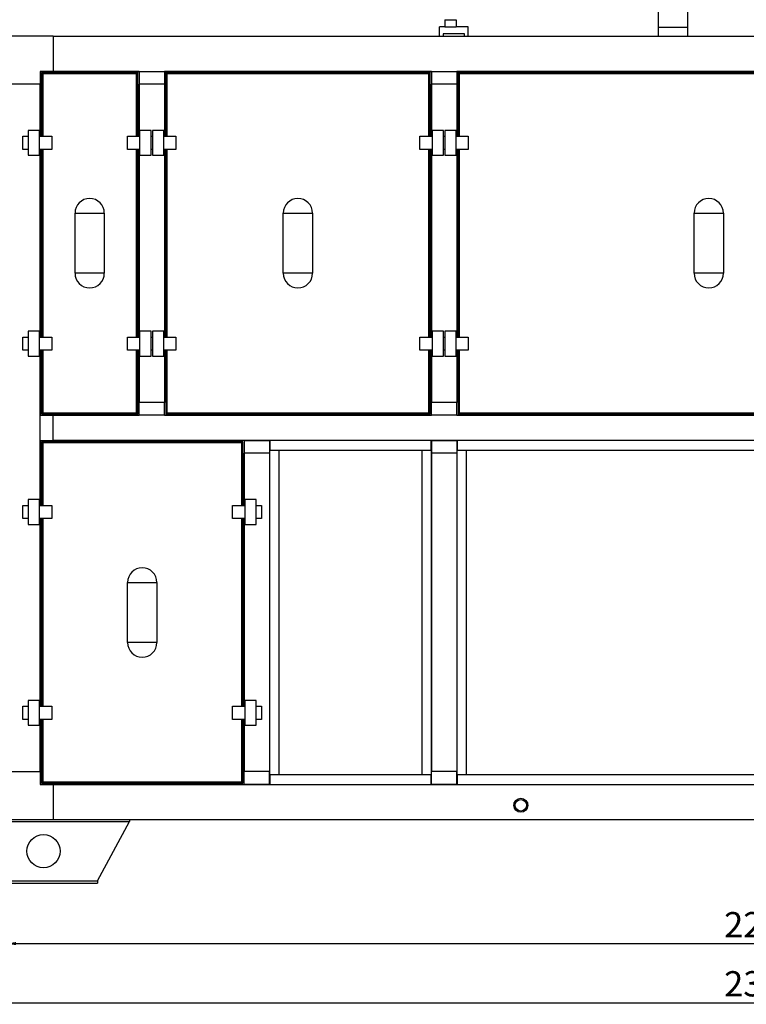
# Model space of a CAD drawing. Units: millimetres. Extents: x 2212 to 2632, y 1937 to 2234.
# Drawn here: x 2352 to 2428, y 2079 to 2182 of the extents above; entities that cross this region are included whole.
import ezdxf

# ---------------------------------------------------------------- set-up
doc = ezdxf.new("R2010")
doc.units = ezdxf.units.MM
doc.styles.add('SLDTEXTSTYLE1', font='TXT', dxfattribs={"width": 0.75})
doc.dimstyles.new('SLDDIMSTYLE1', dxfattribs={"dimtxt": 2.645833, "dimasz": 1, "dimexe": 0, "dimexo": 0.0625, "dimgap": 0.661458, "dimtad": 1, "dimdec": 0, "dimlfac": 15, "dimrnd": 1e-09, "dimzin": 12, "dimdsep": 46, "dimtxsty": 'SLDTEXTSTYLE1', "dimsah": 1, "dimcen": 0.09, "dimadec": 0, "dimazin": 3, "dimtfac": 1, "dimtdec": 0, "dimtofl": 0, "dimtmove": 0, "dimatfit": 3, "dimfxl": 1, "dimfrac": 2, "dimtolj": 1, "dimtzin": 12, "dimarcsym": 0})

# ---------------------------------------------------------------- blocks, each defined once
blk = doc.blocks.new('*D13')
at = {"color": 0, "linetype": 'Continuous', "lineweight": -2, "transparency": 16777216}
for p, q in [((2350.6, 2098.82), (2350.6, 2085.74)), ((2500.47, 2098.68), (2500.47, 2085.74)), ((2351.6, 2085.74), (2499.47, 2085.74))]:
    blk.add_line(p, q, dxfattribs=at)
at = {"color": 0, "linetype": 'Continuous', "transparency": 16777216}
for points in [[(2351.6, 2085.9), (2351.6, 2085.57), (2350.6, 2085.74)], [(2499.47, 2085.9), (2499.47, 2085.57), (2500.47, 2085.74)]]:
    blk.add_solid(points, dxfattribs=at)
at = {"layer": 'Defpoints', "color": 0, "linetype": 'Continuous', "transparency": 16777216}
for p in [(2350.6, 2098.88), (2500.47, 2098.74), (2500.47, 2085.74)]:
    blk.add_point(p, dxfattribs=at)
at = {"color": 0, "linetype": 'Continuous', "lineweight": 18, "transparency": 16777216, "insert": (2429.72, 2089.04), "char_height": 2.646, "attachment_point": 2, "style": 'SLDTEXTSTYLE1'}
blk.add_mtext('\\A1;2250', dxfattribs=at)
blk = doc.blocks.new('*D14')
at = {"color": 0, "linetype": 'Continuous', "lineweight": -2, "transparency": 16777216}
for p, q in [((2346.85, 2104.68), (2346.85, 2079.54)), ((2504.08, 2104.68), (2504.08, 2079.54)), ((2347.85, 2079.54), (2503.08, 2079.54))]:
    blk.add_line(p, q, dxfattribs=at)
at = {"color": 0, "linetype": 'Continuous', "transparency": 16777216}
for points in [[(2347.85, 2079.71), (2347.85, 2079.38), (2346.85, 2079.54)], [(2503.08, 2079.71), (2503.08, 2079.38), (2504.08, 2079.54)]]:
    blk.add_solid(points, dxfattribs=at)
at = {"layer": 'Defpoints', "color": 0, "linetype": 'Continuous', "transparency": 16777216}
for p in [(2346.85, 2104.74), (2504.08, 2104.74), (2504.08, 2079.54)]:
    blk.add_point(p, dxfattribs=at)
at = {"color": 0, "linetype": 'Continuous', "lineweight": 18, "transparency": 16777216, "insert": (2429.72, 2082.85), "char_height": 2.646, "attachment_point": 2, "style": 'SLDTEXTSTYLE1'}
blk.add_mtext('\\A1;2359', dxfattribs=at)

msp = doc.modelspace()

# ---------------------------------------------------------------- linework, layer by layer
at = {"color": 7, "linetype": 'Continuous', "lineweight": 25}
for p, q in [((2418.834, 2181.678), (2418.834, 2183.611)), ((2421.901, 2181.678), (2421.901, 2183.611)), ((2396.467, 2182.478), (2396.467, 2181.744)), ((2396.467, 2182.478), (2397.667, 2182.478)), ((2397.667, 2182.478), (2397.667, 2181.744)), ((2396.467, 2181.744), (2395.901, 2181.744)), ((2395.901, 2180.744), (2395.901, 2181.744)), ((2398.534, 2181.011), (2396.301, 2181.011)), ((2396.301, 2181.011), (2396.301, 2180.744)), ((2396.467, 2181.744), (2397.667, 2181.744)), ((2398.934, 2181.744), (2397.667, 2181.744)), ((2398.534, 2180.744), (2398.534, 2181.011)), ((2398.934, 2180.744), (2398.934, 2181.744)), ((2418.834, 2180.744), (2418.834, 2181.678)), ((2421.901, 2181.678), (2418.834, 2181.678)), ((2421.901, 2180.744), (2421.901, 2181.678)), ((2355.467, 2180.744), (2350.467, 2180.744)), ((2355.467, 2180.744), (2355.467, 2177.078)), ((2355.467, 2180.744), (2495.467, 2180.744)), ((2355.467, 2177.078), (2354.134, 2177.078)), ((2354.134, 2177.078), (2354.134, 2175.744)), ((2354.387, 2176.944), (2354.267, 2176.944)), ((2354.267, 2176.944), (2354.267, 2176.824)), ((2354.267, 2176.824), (2354.267, 2170.278)), ((2354.267, 2176.824), (2354.387, 2176.824)), ((2364.214, 2176.944), (2354.387, 2176.944)), ((2354.387, 2176.824), (2354.387, 2176.944)), ((2364.214, 2176.824), (2354.387, 2176.824)), ((2355.467, 2177.078), (2495.467, 2177.078)), ((2364.467, 2177.078), (2355.467, 2177.078)), ((2355.467, 2177.078), (2355.467, 2177.078)), ((2364.334, 2176.944), (2364.214, 2176.944)), ((2364.214, 2176.944), (2364.214, 2176.824)), ((2364.214, 2176.824), (2364.334, 2176.824)), ((2364.334, 2176.824), (2364.334, 2176.944)), ((2364.334, 2170.278), (2364.334, 2176.824)), ((2364.467, 2177.078), (2364.467, 2175.744)), ((2364.467, 2177.078), (2367.134, 2177.078)), ((2367.134, 2177.078), (2367.134, 2175.744)), ((2395.067, 2177.078), (2367.134, 2177.078)), ((2367.387, 2176.944), (2367.267, 2176.944)), ((2367.267, 2176.944), (2367.267, 2176.824)), ((2367.267, 2176.824), (2367.267, 2170.278)), ((2367.267, 2176.824), (2367.387, 2176.824)), ((2394.814, 2176.944), (2367.387, 2176.944)), ((2367.387, 2176.824), (2367.387, 2176.944)), ((2394.814, 2176.824), (2367.387, 2176.824)), ((2394.934, 2176.944), (2394.814, 2176.944)), ((2394.814, 2176.944), (2394.814, 2176.824)), ((2394.814, 2176.824), (2394.934, 2176.824)), ((2394.934, 2176.824), (2394.934, 2176.944)), ((2394.934, 2170.278), (2394.934, 2176.824)), ((2395.067, 2177.078), (2395.067, 2175.744)), ((2395.067, 2177.078), (2397.734, 2177.078)), ((2397.734, 2177.078), (2397.734, 2175.744)), ((2450.467, 2177.078), (2397.734, 2177.078)), ((2397.987, 2176.944), (2397.867, 2176.944)), ((2397.867, 2176.944), (2397.867, 2176.824)), ((2397.867, 2176.824), (2397.867, 2170.278)), ((2397.867, 2176.824), (2397.987, 2176.824)), ((2450.214, 2176.944), (2397.987, 2176.944)), ((2397.987, 2176.824), (2397.987, 2176.944)), ((2450.214, 2176.824), (2397.987, 2176.824)), ((2354.134, 2175.744), (2350.467, 2175.744)), ((2354.134, 2170.278), (2354.134, 2175.744)), ((2354.134, 2175.744), (2354.134, 2170.278)), ((2354.134, 2175.744), (2354.134, 2175.744)), ((2364.467, 2175.744), (2364.467, 2170.278)), ((2367.134, 2175.744), (2364.467, 2175.744)), ((2364.467, 2170.278), (2364.467, 2175.744)), ((2364.467, 2175.744), (2364.467, 2175.744)), ((2367.134, 2175.744), (2367.134, 2170.278)), ((2367.134, 2175.744), (2367.134, 2170.278)), ((2367.134, 2175.744), (2367.134, 2175.744)), ((2397.734, 2175.744), (2395.067, 2175.744)), ((2395.067, 2175.744), (2395.067, 2170.278)), ((2395.067, 2170.278), (2395.067, 2175.744)), ((2395.067, 2175.744), (2395.067, 2175.744)), ((2397.734, 2175.744), (2397.734, 2170.278)), ((2397.734, 2175.744), (2397.734, 2170.278)), ((2397.734, 2175.744), (2397.734, 2175.744)), ((2354.067, 2170.891), (2352.867, 2170.891)), ((2352.867, 2170.891), (2352.867, 2168.291)), ((2354.067, 2168.291), (2354.067, 2170.891)), ((2365.734, 2170.891), (2364.534, 2170.891)), ((2364.534, 2170.891), (2364.534, 2168.291)), ((2365.734, 2168.291), (2365.734, 2170.891)), ((2367.067, 2170.891), (2365.867, 2170.891)), ((2365.867, 2170.891), (2365.867, 2168.291)), ((2367.067, 2168.291), (2367.067, 2170.891)), ((2395.134, 2170.891), (2395.134, 2168.291)), ((2396.334, 2170.891), (2395.134, 2170.891)), ((2396.334, 2168.291), (2396.334, 2170.891)), ((2397.667, 2170.891), (2396.467, 2170.891)), ((2396.467, 2170.891), (2396.467, 2168.291)), ((2397.667, 2168.291), (2397.667, 2170.891)), ((2352.301, 2170.278), (2352.867, 2170.278)), ((2352.301, 2168.904), (2352.301, 2170.278)), ((2354.067, 2170.278), (2355.334, 2170.278)), ((2355.334, 2170.278), (2355.334, 2168.904)), ((2363.267, 2168.904), (2363.267, 2170.278)), ((2363.267, 2170.278), (2364.534, 2170.278)), ((2365.734, 2170.278), (2365.867, 2170.278)), ((2367.067, 2170.278), (2368.334, 2170.278)), ((2368.334, 2170.278), (2368.334, 2168.904)), ((2393.867, 2168.904), (2393.867, 2170.278)), ((2393.867, 2170.278), (2395.134, 2170.278)), ((2396.334, 2170.278), (2396.467, 2170.278)), ((2397.667, 2170.278), (2398.934, 2170.278)), ((2398.934, 2170.278), (2398.934, 2168.904)), ((2352.867, 2168.904), (2352.301, 2168.904)), ((2355.334, 2168.904), (2354.067, 2168.904)), ((2354.134, 2149.251), (2354.134, 2168.904)), ((2354.134, 2168.904), (2354.134, 2149.251)), ((2354.267, 2168.904), (2354.267, 2149.251)), ((2364.534, 2168.904), (2363.267, 2168.904)), ((2364.334, 2149.251), (2364.334, 2168.904)), ((2364.467, 2168.904), (2364.467, 2149.251)), ((2364.467, 2149.251), (2364.467, 2168.904)), ((2365.867, 2168.904), (2365.734, 2168.904)), ((2368.334, 2168.904), (2367.067, 2168.904)), ((2367.134, 2168.904), (2367.134, 2149.251)), ((2367.134, 2168.904), (2367.134, 2149.251)), ((2367.267, 2168.904), (2367.267, 2149.251)), ((2395.134, 2168.904), (2393.867, 2168.904)), ((2394.934, 2149.251), (2394.934, 2168.904)), ((2395.067, 2168.904), (2395.067, 2149.251)), ((2395.067, 2149.251), (2395.067, 2168.904)), ((2396.467, 2168.904), (2396.334, 2168.904)), ((2398.934, 2168.904), (2397.667, 2168.904)), ((2397.734, 2168.904), (2397.734, 2149.251)), ((2397.734, 2168.904), (2397.734, 2149.251)), ((2397.867, 2168.904), (2397.867, 2149.251)), ((2352.867, 2168.291), (2354.067, 2168.291)), ((2364.534, 2168.291), (2365.734, 2168.291)), ((2365.867, 2168.291), (2367.067, 2168.291)), ((2395.134, 2168.291), (2396.334, 2168.291)), ((2396.467, 2168.291), (2397.667, 2168.291)), ((2357.767, 2155.928), (2357.767, 2162.228)), ((2357.767, 2162.228), (2360.834, 2162.228)), ((2360.834, 2162.228), (2360.834, 2155.928)), ((2379.567, 2155.928), (2379.567, 2162.228)), ((2379.567, 2162.228), (2382.634, 2162.228)), ((2382.634, 2162.228), (2382.634, 2155.928)), ((2422.567, 2155.928), (2422.567, 2162.228)), ((2422.567, 2162.228), (2425.634, 2162.228)), ((2425.634, 2162.228), (2425.634, 2155.928)), ((2360.834, 2155.928), (2357.767, 2155.928)), ((2382.634, 2155.928), (2379.567, 2155.928)), ((2425.634, 2155.928), (2422.567, 2155.928)), ((2352.867, 2149.864), (2352.867, 2147.264)), ((2354.067, 2149.864), (2352.867, 2149.864)), ((2354.067, 2147.264), (2354.067, 2149.864)), ((2365.734, 2149.864), (2364.534, 2149.864)), ((2364.534, 2149.864), (2364.534, 2147.264)), ((2365.734, 2147.264), (2365.734, 2149.864)), ((2367.067, 2149.864), (2365.867, 2149.864)), ((2365.867, 2149.864), (2365.867, 2147.264)), ((2367.067, 2147.264), (2367.067, 2149.864)), ((2395.134, 2149.864), (2395.134, 2147.264)), ((2396.334, 2149.864), (2395.134, 2149.864)), ((2396.334, 2147.264), (2396.334, 2149.864)), ((2396.467, 2149.864), (2396.467, 2147.264)), ((2397.667, 2149.864), (2396.467, 2149.864)), ((2397.667, 2147.264), (2397.667, 2149.864)), ((2352.301, 2149.251), (2352.867, 2149.251)), ((2352.301, 2147.878), (2352.301, 2149.251)), ((2354.067, 2149.251), (2355.334, 2149.251)), ((2355.334, 2149.251), (2355.334, 2147.878)), ((2363.267, 2147.878), (2363.267, 2149.251)), ((2363.267, 2149.251), (2364.534, 2149.251)), ((2365.734, 2149.251), (2365.867, 2149.251)), ((2367.067, 2149.251), (2368.334, 2149.251)), ((2368.334, 2149.251), (2368.334, 2147.878)), ((2393.867, 2147.878), (2393.867, 2149.251)), ((2393.867, 2149.251), (2395.134, 2149.251)), ((2396.334, 2149.251), (2396.467, 2149.251)), ((2397.667, 2149.251), (2398.934, 2149.251)), ((2398.934, 2149.251), (2398.934, 2147.878)), ((2352.867, 2147.878), (2352.301, 2147.878)), ((2355.334, 2147.878), (2354.067, 2147.878)), ((2354.134, 2131.611), (2354.134, 2147.878)), ((2354.134, 2147.878), (2354.134, 2141.078)), ((2354.267, 2147.878), (2354.267, 2141.331)), ((2364.534, 2147.878), (2363.267, 2147.878)), ((2364.334, 2141.331), (2364.334, 2147.878)), ((2364.467, 2147.878), (2364.467, 2142.411)), ((2364.467, 2142.411), (2364.467, 2147.878)), ((2365.867, 2147.878), (2365.734, 2147.878)), ((2368.334, 2147.878), (2367.067, 2147.878)), ((2367.134, 2147.878), (2367.134, 2142.411)), ((2367.134, 2147.878), (2367.134, 2142.411)), ((2367.267, 2147.878), (2367.267, 2141.331)), ((2395.134, 2147.878), (2393.867, 2147.878)), ((2394.934, 2141.331), (2394.934, 2147.878)), ((2395.067, 2147.878), (2395.067, 2142.411)), ((2395.067, 2142.411), (2395.067, 2147.878)), ((2396.467, 2147.878), (2396.334, 2147.878)), ((2398.934, 2147.878), (2397.667, 2147.878)), ((2397.734, 2147.878), (2397.734, 2142.411)), ((2397.734, 2147.878), (2397.734, 2142.411)), ((2397.867, 2147.878), (2397.867, 2141.331)), ((2352.867, 2147.264), (2354.067, 2147.264)), ((2364.534, 2147.264), (2365.734, 2147.264)), ((2365.867, 2147.264), (2367.067, 2147.264)), ((2395.134, 2147.264), (2396.334, 2147.264)), ((2396.467, 2147.264), (2397.667, 2147.264)), ((2367.134, 2142.411), (2364.467, 2142.411)), ((2364.467, 2142.411), (2364.467, 2142.411)), ((2364.467, 2141.078), (2364.467, 2142.411)), ((2367.134, 2142.411), (2367.134, 2142.411)), ((2367.134, 2141.078), (2367.134, 2142.411)), ((2397.734, 2142.411), (2395.067, 2142.411)), ((2395.067, 2142.411), (2395.067, 2142.411)), ((2395.067, 2141.078), (2395.067, 2142.411)), ((2397.734, 2142.411), (2397.734, 2142.411)), ((2397.734, 2141.078), (2397.734, 2142.411)), ((2354.134, 2141.078), (2355.467, 2141.078)), ((2354.134, 2138.411), (2354.134, 2141.078)), ((2354.267, 2141.331), (2354.267, 2141.211)), ((2354.387, 2141.331), (2354.267, 2141.331)), ((2354.267, 2141.211), (2354.387, 2141.211)), ((2354.387, 2141.331), (2364.214, 2141.331)), ((2354.387, 2141.211), (2354.387, 2141.331)), ((2354.387, 2141.211), (2364.214, 2141.211)), ((2495.467, 2141.078), (2355.467, 2141.078)), ((2355.467, 2138.411), (2355.467, 2141.078)), ((2355.467, 2141.078), (2364.467, 2141.078)), ((2355.467, 2141.078), (2355.467, 2141.078)), ((2364.334, 2141.331), (2364.214, 2141.331)), ((2364.214, 2141.331), (2364.214, 2141.211)), ((2364.214, 2141.211), (2364.334, 2141.211)), ((2364.334, 2141.211), (2364.334, 2141.331)), ((2367.134, 2141.078), (2364.467, 2141.078)), ((2367.134, 2141.078), (2395.067, 2141.078)), ((2367.267, 2141.331), (2367.267, 2141.211)), ((2367.387, 2141.331), (2367.267, 2141.331)), ((2367.267, 2141.211), (2367.387, 2141.211)), ((2367.387, 2141.331), (2394.814, 2141.331)), ((2367.387, 2141.211), (2367.387, 2141.331)), ((2367.387, 2141.211), (2394.814, 2141.211)), ((2394.934, 2141.331), (2394.814, 2141.331)), ((2394.814, 2141.331), (2394.814, 2141.211)), ((2394.814, 2141.211), (2394.934, 2141.211)), ((2394.934, 2141.211), (2394.934, 2141.331)), ((2397.734, 2141.078), (2395.067, 2141.078)), ((2397.734, 2141.078), (2450.467, 2141.078)), ((2397.867, 2141.331), (2397.867, 2141.211)), ((2397.987, 2141.331), (2397.867, 2141.331)), ((2397.867, 2141.211), (2397.987, 2141.211)), ((2397.987, 2141.331), (2450.214, 2141.331)), ((2397.987, 2141.211), (2397.987, 2141.331)), ((2397.987, 2141.211), (2450.214, 2141.211)), ((2354.134, 2138.411), (2355.467, 2138.411)), ((2354.134, 2138.411), (2354.134, 2131.611)), ((2354.387, 2138.278), (2354.267, 2138.278)), ((2354.267, 2138.278), (2354.267, 2138.158)), ((2354.267, 2138.158), (2354.267, 2131.611)), ((2354.267, 2138.158), (2354.387, 2138.158)), ((2375.214, 2138.278), (2354.387, 2138.278)), ((2354.387, 2138.158), (2354.387, 2138.278)), ((2375.214, 2138.158), (2354.387, 2138.158)), ((2495.467, 2138.411), (2355.467, 2138.411)), ((2375.467, 2138.411), (2355.467, 2138.411)), ((2355.467, 2138.411), (2355.467, 2138.411)), ((2375.334, 2138.278), (2375.214, 2138.278)), ((2375.214, 2138.278), (2375.214, 2138.158)), ((2375.214, 2138.158), (2375.334, 2138.158)), ((2375.334, 2138.158), (2375.334, 2138.278)), ((2375.334, 2131.611), (2375.334, 2138.158)), ((2375.467, 2138.411), (2375.467, 2137.078)), ((2375.467, 2138.411), (2378.134, 2138.411)), ((2378.167, 2138.411), (2378.134, 2138.411)), ((2378.134, 2138.411), (2378.134, 2137.078)), ((2378.167, 2138.411), (2378.167, 2137.411)), ((2395.034, 2138.411), (2378.167, 2138.411)), ((2395.034, 2137.411), (2395.034, 2138.411)), ((2395.067, 2138.411), (2395.034, 2138.411)), ((2395.067, 2138.411), (2395.067, 2137.078)), ((2395.067, 2138.411), (2397.734, 2138.411)), ((2397.767, 2138.411), (2397.734, 2138.411)), ((2397.734, 2138.411), (2397.734, 2137.078)), ((2397.767, 2138.411), (2397.767, 2137.411)), ((2442.967, 2138.411), (2397.767, 2138.411)), ((2378.134, 2137.078), (2375.467, 2137.078)), ((2375.467, 2137.078), (2375.467, 2131.611)), ((2375.467, 2131.611), (2375.467, 2137.078)), ((2375.467, 2137.078), (2375.467, 2137.078)), ((2378.134, 2137.378), (2378.134, 2103.444)), ((2379.134, 2137.378), (2378.134, 2137.378)), ((2378.134, 2137.078), (2378.134, 2103.744)), ((2378.167, 2137.411), (2395.034, 2137.411)), ((2378.267, 2137.411), (2378.267, 2137.378)), ((2379.134, 2103.444), (2379.134, 2137.378)), ((2395.067, 2137.378), (2394.067, 2137.378)), ((2394.067, 2137.378), (2394.067, 2103.444)), ((2394.934, 2137.378), (2394.934, 2137.411)), ((2395.067, 2103.444), (2395.067, 2137.378)), ((2395.067, 2137.078), (2395.067, 2103.744)), ((2397.734, 2137.078), (2395.067, 2137.078)), ((2398.734, 2137.378), (2397.734, 2137.378)), ((2397.734, 2137.378), (2397.734, 2103.444)), ((2397.734, 2137.078), (2397.734, 2103.744)), ((2397.767, 2137.411), (2442.967, 2137.411)), ((2397.867, 2137.411), (2397.867, 2137.378)), ((2398.734, 2103.444), (2398.734, 2137.378)), ((2352.301, 2130.238), (2352.301, 2131.611)), ((2352.301, 2131.611), (2352.867, 2131.611)), ((2354.067, 2132.224), (2352.867, 2132.224)), ((2352.867, 2132.224), (2352.867, 2129.624)), ((2354.067, 2129.624), (2354.067, 2132.224)), ((2354.067, 2131.611), (2355.334, 2131.611)), ((2355.334, 2131.611), (2355.334, 2130.238)), ((2374.267, 2130.238), (2374.267, 2131.611)), ((2374.267, 2131.611), (2375.534, 2131.611)), ((2376.734, 2132.224), (2375.534, 2132.224)), ((2375.534, 2132.224), (2375.534, 2129.624)), ((2376.734, 2129.624), (2376.734, 2132.224)), ((2376.734, 2131.611), (2377.301, 2131.611)), ((2377.301, 2131.611), (2377.301, 2130.238)), ((2352.867, 2130.238), (2352.301, 2130.238)), ((2352.867, 2129.624), (2354.067, 2129.624)), ((2355.334, 2130.238), (2354.067, 2130.238)), ((2354.134, 2110.584), (2354.134, 2130.238)), ((2354.134, 2130.238), (2354.134, 2110.584)), ((2354.267, 2130.238), (2354.267, 2110.584)), ((2375.534, 2130.238), (2374.267, 2130.238)), ((2375.334, 2110.584), (2375.334, 2130.238)), ((2375.467, 2130.238), (2375.467, 2110.584)), ((2375.467, 2110.584), (2375.467, 2130.238)), ((2375.534, 2129.624), (2376.734, 2129.624)), ((2377.301, 2130.238), (2376.734, 2130.238)), ((2363.267, 2117.261), (2363.267, 2123.561)), ((2363.267, 2123.561), (2366.334, 2123.561)), ((2366.334, 2123.561), (2366.334, 2117.261)), ((2366.334, 2117.261), (2363.267, 2117.261)), ((2354.067, 2111.198), (2352.867, 2111.198)), ((2352.867, 2111.198), (2352.867, 2108.598)), ((2354.067, 2108.598), (2354.067, 2111.198)), ((2375.534, 2111.198), (2375.534, 2108.598)), ((2376.734, 2111.198), (2375.534, 2111.198)), ((2376.734, 2108.598), (2376.734, 2111.198)), ((2352.301, 2110.584), (2352.867, 2110.584)), ((2352.301, 2109.211), (2352.301, 2110.584)), ((2354.067, 2110.584), (2355.334, 2110.584)), ((2355.334, 2110.584), (2355.334, 2109.211)), ((2374.267, 2109.211), (2374.267, 2110.584)), ((2374.267, 2110.584), (2375.534, 2110.584)), ((2376.734, 2110.584), (2377.301, 2110.584)), ((2377.301, 2110.584), (2377.301, 2109.211)), ((2352.867, 2109.211), (2352.301, 2109.211)), ((2352.867, 2108.598), (2354.067, 2108.598)), ((2355.334, 2109.211), (2354.067, 2109.211)), ((2354.134, 2103.744), (2354.134, 2109.211)), ((2354.134, 2109.211), (2354.134, 2103.744)), ((2354.267, 2109.211), (2354.267, 2102.664)), ((2375.534, 2109.211), (2374.267, 2109.211)), ((2375.334, 2102.664), (2375.334, 2109.211)), ((2375.467, 2109.211), (2375.467, 2103.744)), ((2375.467, 2103.744), (2375.467, 2109.211)), ((2375.534, 2108.598), (2376.734, 2108.598)), ((2377.301, 2109.211), (2376.734, 2109.211)), ((2350.467, 2103.744), (2354.134, 2103.744)), ((2354.134, 2103.744), (2354.134, 2102.411)), ((2354.134, 2103.744), (2354.134, 2103.744)), ((2378.134, 2103.744), (2375.467, 2103.744)), ((2375.467, 2103.744), (2375.467, 2103.744)), ((2375.467, 2102.411), (2375.467, 2103.744)), ((2378.134, 2102.411), (2378.134, 2103.744)), ((2378.134, 2103.444), (2379.134, 2103.444)), ((2378.267, 2103.444), (2378.267, 2103.411)), ((2394.067, 2103.444), (2395.067, 2103.444)), ((2394.934, 2103.411), (2394.934, 2103.444)), ((2397.734, 2103.744), (2395.067, 2103.744)), ((2395.067, 2102.411), (2395.067, 2103.744)), ((2397.734, 2102.411), (2397.734, 2103.744)), ((2397.734, 2103.444), (2398.734, 2103.444)), ((2397.867, 2103.444), (2397.867, 2103.411)), ((2354.134, 2102.411), (2355.467, 2102.411)), ((2354.267, 2102.664), (2354.267, 2102.544)), ((2354.387, 2102.664), (2354.267, 2102.664)), ((2354.267, 2102.544), (2354.387, 2102.544)), ((2354.387, 2102.664), (2375.214, 2102.664)), ((2354.387, 2102.544), (2354.387, 2102.664)), ((2354.387, 2102.544), (2375.214, 2102.544)), ((2355.467, 2102.412), (2375.467, 2102.412)), ((2355.467, 2102.412), (2355.467, 2102.411)), ((2355.467, 2102.411), (2355.467, 2098.744)), ((2355.467, 2102.411), (2495.467, 2102.411)), ((2375.334, 2102.664), (2375.214, 2102.664)), ((2375.214, 2102.664), (2375.214, 2102.544)), ((2375.214, 2102.544), (2375.334, 2102.544)), ((2375.334, 2102.544), (2375.334, 2102.664)), ((2378.134, 2102.411), (2375.467, 2102.411)), ((2378.134, 2102.412), (2378.167, 2102.412)), ((2378.167, 2103.411), (2378.167, 2102.411)), ((2395.034, 2103.411), (2378.167, 2103.411)), ((2378.167, 2102.411), (2395.034, 2102.411)), ((2395.034, 2102.411), (2395.034, 2103.411)), ((2395.034, 2102.412), (2395.067, 2102.412)), ((2397.734, 2102.411), (2395.067, 2102.411)), ((2397.734, 2102.412), (2397.767, 2102.412)), ((2442.967, 2103.411), (2397.767, 2103.411)), ((2397.767, 2103.411), (2397.767, 2102.411)), ((2397.767, 2102.411), (2442.967, 2102.411)), ((2403.701, 2100.503), (2403.701, 2100.218)), ((2405.167, 2100.218), (2405.167, 2100.503)), ((2350.467, 2098.744), (2355.467, 2098.744)), ((2350.701, 2098.511), (2363.467, 2098.511)), ((2355.467, 2098.744), (2495.467, 2098.744)), ((2360.134, 2092.311), (2363.467, 2098.511)), ((2363.467, 2098.744), (2363.467, 2098.511)), ((2350.701, 2092.311), (2360.134, 2092.311)), ((2360.134, 2092.311), (2360.134, 2092.078)), ((2350.748, 2092.078), (2360.134, 2092.078))]:
    msp.add_line(p, q, dxfattribs=at)
at = {"color": 8, "linetype": 'Continuous', "lineweight": 25}
for p, q in [((2354.387, 2176.824), (2354.387, 2170.278)), ((2364.214, 2170.278), (2364.214, 2176.824)), ((2367.387, 2176.824), (2367.387, 2170.278)), ((2394.814, 2170.278), (2394.814, 2176.824)), ((2397.987, 2176.824), (2397.987, 2170.278)), ((2354.387, 2168.904), (2354.387, 2149.251)), ((2364.214, 2149.251), (2364.214, 2168.904)), ((2367.387, 2168.904), (2367.387, 2149.251)), ((2394.814, 2149.251), (2394.814, 2168.904)), ((2397.987, 2168.904), (2397.987, 2149.251)), ((2354.387, 2147.878), (2354.387, 2141.331)), ((2364.214, 2141.331), (2364.214, 2147.878)), ((2367.387, 2147.878), (2367.387, 2141.331)), ((2394.814, 2141.331), (2394.814, 2147.878)), ((2397.987, 2147.878), (2397.987, 2141.331)), ((2354.387, 2138.158), (2354.387, 2131.611)), ((2375.214, 2131.611), (2375.214, 2138.158)), ((2378.387, 2137.411), (2378.387, 2137.378)), ((2394.814, 2137.378), (2394.814, 2137.411)), ((2397.987, 2137.411), (2397.987, 2137.378)), ((2354.387, 2130.238), (2354.387, 2110.584)), ((2375.214, 2110.584), (2375.214, 2130.238)), ((2354.387, 2109.211), (2354.387, 2102.664)), ((2375.214, 2102.664), (2375.214, 2109.211)), ((2378.387, 2103.444), (2378.387, 2103.411)), ((2394.814, 2103.411), (2394.814, 2103.444)), ((2397.987, 2103.444), (2397.987, 2103.411))]:
    msp.add_line(p, q, dxfattribs=at)
at = {"color": 7, "linetype": 'Continuous', "lineweight": 25}
for centre, radius in [((2404.435, 2100.219), 0.732), ((2404.435, 2100.219), 0.599), ((2354.467, 2095.411), 1.733)]:
    msp.add_circle(centre, radius, dxfattribs=at)
for centre, start, end in [((2359.301, 2162.228), 0, 180), ((2381.101, 2162.228), 0, 180), ((2424.101, 2162.228), 0, 180), ((2359.301, 2155.928), 180, 0), ((2381.101, 2155.928), 180, 0), ((2424.101, 2155.928), 180, 0), ((2364.801, 2123.561), 0, 180), ((2364.801, 2117.261), 180, 0)]:
    msp.add_arc(centre, 1.533, start, end, dxfattribs=at)
for points in [[(2354.387, 2176.944), (2354.372, 2176.943), (2354.34, 2176.939), (2354.301, 2176.911), (2354.273, 2176.872), (2354.269, 2176.84), (2354.267, 2176.824)], [(2354.387, 2176.891), (2354.379, 2176.89), (2354.361, 2176.888), (2354.339, 2176.873), (2354.324, 2176.851), (2354.322, 2176.833), (2354.321, 2176.824)], [(2364.334, 2176.824), (2364.332, 2176.84), (2364.329, 2176.872), (2364.301, 2176.911), (2364.261, 2176.939), (2364.23, 2176.943), (2364.214, 2176.944)], [(2364.281, 2176.824), (2364.28, 2176.833), (2364.278, 2176.851), (2364.262, 2176.873), (2364.24, 2176.888), (2364.223, 2176.89), (2364.214, 2176.891)], [(2367.387, 2176.944), (2367.372, 2176.943), (2367.34, 2176.939), (2367.301, 2176.911), (2367.273, 2176.872), (2367.269, 2176.84), (2367.267, 2176.824)], [(2367.387, 2176.891), (2367.379, 2176.89), (2367.361, 2176.888), (2367.339, 2176.873), (2367.324, 2176.851), (2367.322, 2176.833), (2367.321, 2176.824)], [(2394.934, 2176.824), (2394.932, 2176.84), (2394.929, 2176.872), (2394.901, 2176.911), (2394.861, 2176.939), (2394.83, 2176.943), (2394.814, 2176.944)], [(2394.881, 2176.824), (2394.88, 2176.833), (2394.878, 2176.851), (2394.862, 2176.873), (2394.84, 2176.888), (2394.823, 2176.89), (2394.814, 2176.891)], [(2397.987, 2176.944), (2397.972, 2176.943), (2397.94, 2176.939), (2397.901, 2176.911), (2397.873, 2176.872), (2397.869, 2176.84), (2397.867, 2176.824)], [(2397.987, 2176.891), (2397.979, 2176.89), (2397.961, 2176.888), (2397.939, 2176.873), (2397.924, 2176.851), (2397.922, 2176.833), (2397.921, 2176.824)], [(2354.267, 2141.331), (2354.269, 2141.315), (2354.273, 2141.284), (2354.301, 2141.244), (2354.34, 2141.217), (2354.372, 2141.213), (2354.387, 2141.211)], [(2354.321, 2141.331), (2354.322, 2141.322), (2354.324, 2141.305), (2354.339, 2141.283), (2354.361, 2141.267), (2354.379, 2141.265), (2354.387, 2141.264)], [(2364.214, 2141.211), (2364.23, 2141.213), (2364.261, 2141.217), (2364.301, 2141.244), (2364.329, 2141.284), (2364.332, 2141.315), (2364.334, 2141.331)], [(2364.214, 2141.264), (2364.223, 2141.265), (2364.24, 2141.267), (2364.262, 2141.283), (2364.278, 2141.305), (2364.28, 2141.322), (2364.281, 2141.331)], [(2367.267, 2141.331), (2367.269, 2141.315), (2367.273, 2141.284), (2367.301, 2141.244), (2367.34, 2141.217), (2367.372, 2141.213), (2367.387, 2141.211)], [(2367.321, 2141.331), (2367.322, 2141.322), (2367.324, 2141.305), (2367.339, 2141.283), (2367.361, 2141.267), (2367.379, 2141.265), (2367.387, 2141.264)], [(2394.814, 2141.264), (2394.823, 2141.265), (2394.84, 2141.267), (2394.862, 2141.283), (2394.878, 2141.305), (2394.88, 2141.322), (2394.881, 2141.331)], [(2394.814, 2141.211), (2394.83, 2141.213), (2394.861, 2141.217), (2394.901, 2141.244), (2394.929, 2141.284), (2394.932, 2141.315), (2394.934, 2141.331)], [(2397.867, 2141.331), (2397.869, 2141.315), (2397.873, 2141.284), (2397.901, 2141.244), (2397.94, 2141.217), (2397.972, 2141.213), (2397.987, 2141.211)], [(2397.921, 2141.331), (2397.922, 2141.322), (2397.924, 2141.305), (2397.939, 2141.283), (2397.961, 2141.267), (2397.979, 2141.265), (2397.987, 2141.264)], [(2354.387, 2138.278), (2354.372, 2138.276), (2354.34, 2138.272), (2354.301, 2138.245), (2354.273, 2138.205), (2354.269, 2138.174), (2354.267, 2138.158)], [(2354.387, 2138.224), (2354.379, 2138.223), (2354.361, 2138.221), (2354.339, 2138.206), (2354.324, 2138.184), (2354.322, 2138.167), (2354.321, 2138.158)], [(2375.334, 2138.158), (2375.332, 2138.174), (2375.329, 2138.205), (2375.301, 2138.245), (2375.261, 2138.272), (2375.23, 2138.276), (2375.214, 2138.278)], [(2375.281, 2138.158), (2375.28, 2138.167), (2375.278, 2138.184), (2375.262, 2138.206), (2375.24, 2138.221), (2375.223, 2138.223), (2375.214, 2138.224)], [(2354.267, 2102.664), (2354.269, 2102.649), (2354.273, 2102.617), (2354.301, 2102.578), (2354.34, 2102.55), (2354.372, 2102.546), (2354.387, 2102.544)], [(2354.321, 2102.664), (2354.322, 2102.656), (2354.324, 2102.638), (2354.339, 2102.616), (2354.361, 2102.601), (2354.379, 2102.599), (2354.387, 2102.598)], [(2375.214, 2102.544), (2375.23, 2102.546), (2375.261, 2102.55), (2375.301, 2102.578), (2375.329, 2102.617), (2375.332, 2102.649), (2375.334, 2102.664)], [(2375.214, 2102.598), (2375.223, 2102.599), (2375.24, 2102.601), (2375.262, 2102.616), (2375.278, 2102.638), (2375.28, 2102.656), (2375.281, 2102.664)]]:
    msp.add_open_spline(points, degree=3, dxfattribs=at)

# ---------------------------------------------------------------- dimensions: what is measured, and where the dimension line sits
at = {"color": 7, "linetype": 'Continuous', "lineweight": 18}
for base, p1, p2, text, picture, middle in [((2504.081, 2079.544), (2346.854, 2104.744), (2504.081, 2104.744), '2359', '*D14', (2429.721, 2079.544)), ((2500.467, 2085.735), (2350.601, 2098.878), (2500.467, 2098.744), '2250', '*D13', (2429.721, 2085.735))]:
    dim = msp.add_linear_dim(base=base, p1=p1, p2=p2, text=text, dimstyle='SLDDIMSTYLE1', dxfattribs=at)
    dim.commit()
    dim.dimension.update_dxf_attribs({"geometry": picture, "text_midpoint": middle, "dimtype": 160})

doc.saveas('drawing.dxf')
